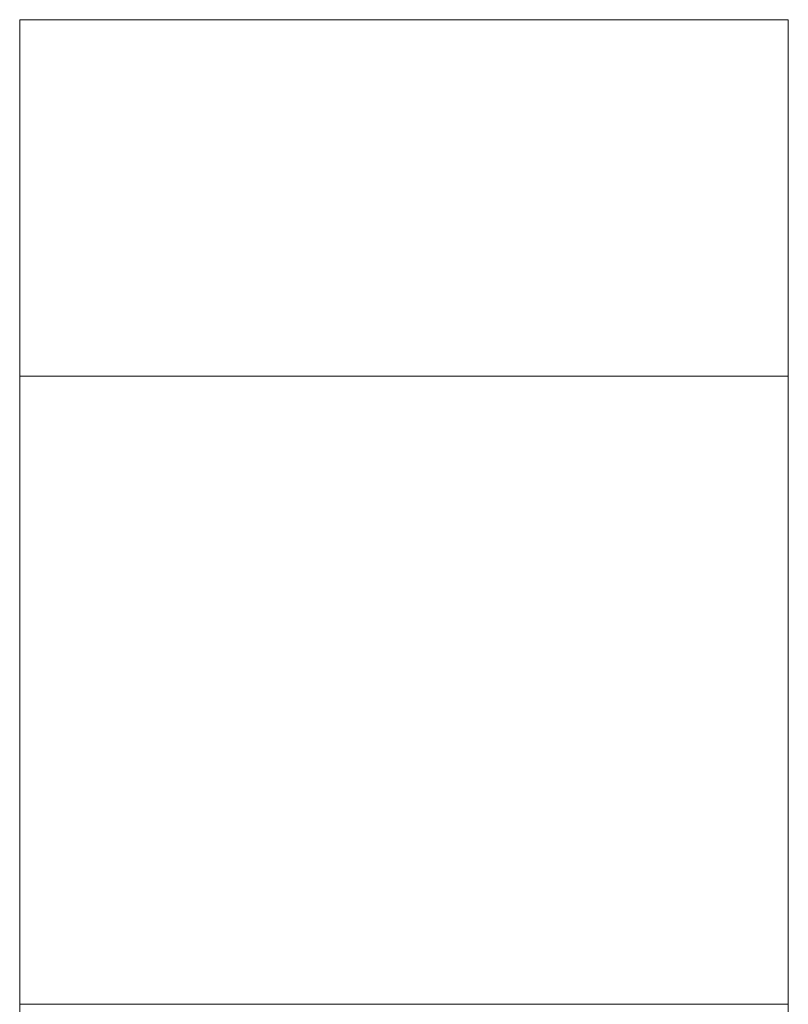
# Model space of a CAD drawing. Units: inches. Extents: x 22 to 136, y 14 to 121.
# Drawn here: x 23 to 23, y 43 to 43 of the extents above; entities that cross this region are included whole.
import ezdxf

# ---------------------------------------------------------------- set-up
doc = ezdxf.new("R2010")
doc.units = ezdxf.units.IN
doc.header["$MEASUREMENT"] = 0
doc.layers.add('1', color=7, linetype='Continuous', true_color=0xffffff)

msp = doc.modelspace()

# ---------------------------------------------------------------- linework, layer by layer
at = {"layer": '1', "color": 18, "linetype": 'Continuous', "lineweight": 18}
for p, q in [((23.17939, 43.11987), (23.17947, 43.11987)), ((23.17939, 41.54438), (23.17939, 43.11987)), ((23.17947, 43.11987), (23.42947, 43.11987)), ((23.42947, 43.11987), (23.42955, 43.11987)), ((23.42955, 43.11987), (23.42955, 41.54438)), ((23.42947, 43.00391), (23.17947, 43.00391)), ((23.17947, 42.79953), (23.17947, 43.00391)), ((23.42947, 42.79953), (23.42947, 43.00391)), ((23.17947, 42.79953), (23.42947, 42.79953))]:
    msp.add_line(p, q, dxfattribs=at)
for points, knots in [([(23.17947, 43.00391), (23.17947, 43.07743), (23.17947, 43.11987)], [0, 0, 0.633983, 1, 1]), ([(23.42947, 43.11987), (23.42947, 43.07743), (23.42947, 43.00391)], [0, 0, 0.366017, 1, 1])]:
    msp.add_open_spline(points, degree=1, knots=knots, dxfattribs=at)

doc.saveas('drawing.dxf')
